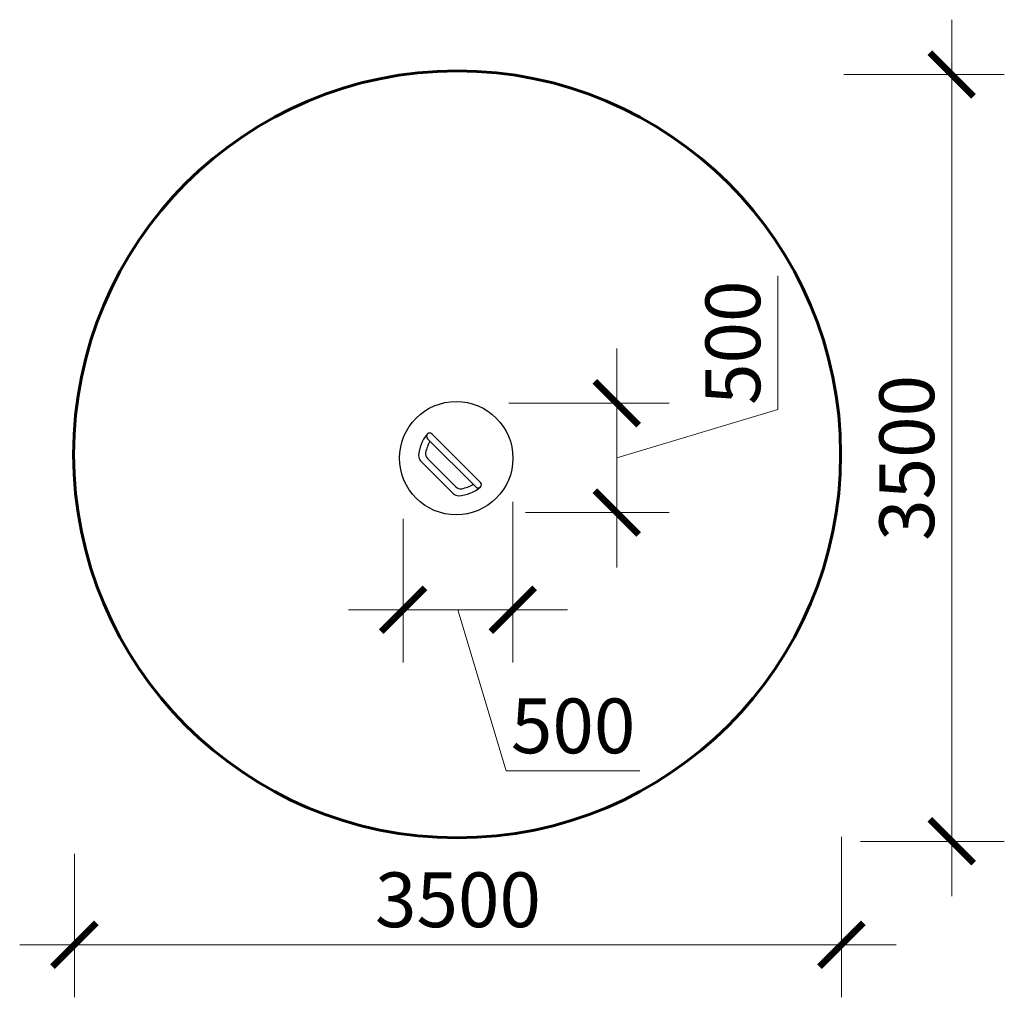
# Model space of a CAD drawing. Units: centimetres. Extents: x 22286 to 26779, y -9603 to -5142.
import ezdxf

# ---------------------------------------------------------------- set-up
doc = ezdxf.new("R2010")
doc.units = ezdxf.units.CM
doc.layers.get('0').update_dxf_attribs({"true_color": 0xc7c7c7})
doc.layers.add('Оси размеры', color=6, linetype='Continuous', lineweight=15)
doc.styles.add('TEXT', font='RUSS.shx', dxfattribs={"width": 0.7})
doc.dimstyles.new('M100', dxfattribs={"dimtxt": 300, "dimasz": 200, "dimexe": 250, "dimexo": 250, "dimgap": 80, "dimtad": 1, "dimdec": 0, "dimzin": 0, "dimdsep": 46, "dimtxsty": 'TEXT', "dimblk1": 'ARCHTICK', "dimblk2": 'ARCHTICK', "dimsah": 1, "dimcen": 0, "dimdle": 250, "dimclrd": 256, "dimclre": 256, "dimclrt": 256, "dimadec": 0, "dimazin": 0, "dimtfac": 0.002857, "dimtdec": 0, "dimtmove": 1, "dimatfit": 3, "dimldrblk": 'ARCHTICK', "dimfxl": 0, "dimtolj": 1, "dimtzin": 0, "dimlwd": -1, "dimlwe": -1, "dimarcsym": 0})

# ---------------------------------------------------------------- blocks, each defined once
blk = doc.blocks.new('_ARCHTICK')
at = {"color": 0, "linetype": 'ByBlock', "const_width": 0.15}
blk.add_lwpolyline([(-0.5, -0.5), (0.5, 0.5)], dxfattribs=at)
blk = doc.blocks.new('*D17')
at = {"layer": 'Defpoints', "color": 0, "transparency": 16777216}
for p in [(24535.9, -7091.8), (24036.2, -7169), (24535.9, -7834.5)]:
    blk.add_point(p, dxfattribs=at)
at = {"layer": 'Оси размеры', "transparency": 16777216}
for p, q in [((24535.9, -7341.8), (24535.9, -8074.5)), ((24036.2, -7419), (24036.2, -8074.5)), ((23786.2, -7834.5), (24785.9, -7834.5)), ((24286.1, -7834.5), (24506.6, -8569.5)), ((24506.6, -8569.5), (25116.6, -8569.5))]:
    blk.add_line(p, q, dxfattribs=at)
at = {"layer": 'Оси размеры', "transparency": 16777216, "xscale": 200, "yscale": 200, "zscale": 200, "rotation": 180}
blk.add_blockref('_ARCHTICK', (24036.2, -7834.5), dxfattribs=at)
at = {"layer": 'Оси размеры', "transparency": 16777216, "xscale": 200, "yscale": 200, "zscale": 200}
blk.add_blockref('_ARCHTICK', (24535.9, -7834.5), dxfattribs=at)
at = {"layer": 'Оси размеры', "transparency": 16777216, "insert": (24811.6, -8364.5), "char_height": 250, "attachment_point": 5, "style": 'TEXT'}
blk.add_mtext('\\A1;500', dxfattribs=at)
blk = doc.blocks.new('*D18')
at = {"layer": 'Defpoints', "color": 0, "transparency": 16777216}
for p in [(26035.9, -8620.4), (22536.2, -8697.7), (26035.9, -9363.2)]:
    blk.add_point(p, dxfattribs=at)
at = {"layer": 'Оси размеры', "transparency": 16777216}
for p, q in [((26035.9, -8870.4), (26035.9, -9603.2)), ((22536.2, -8947.7), (22536.2, -9603.2)), ((22286.2, -9363.2), (26285.9, -9363.2))]:
    blk.add_line(p, q, dxfattribs=at)
at = {"layer": 'Оси размеры', "transparency": 16777216, "xscale": 200, "yscale": 200, "zscale": 200, "rotation": 180}
blk.add_blockref('_ARCHTICK', (22536.2, -9363.2), dxfattribs=at)
at = {"layer": 'Оси размеры', "transparency": 16777216, "xscale": 200, "yscale": 200, "zscale": 200}
blk.add_blockref('_ARCHTICK', (26035.9, -9363.2), dxfattribs=at)
at = {"layer": 'Оси размеры', "transparency": 16777216, "insert": (24286.1, -9158.2), "char_height": 250, "attachment_point": 5, "style": 'TEXT'}
blk.add_mtext('\\A1;3500', dxfattribs=at)
blk = doc.blocks.new('*D19')
at = {"layer": 'Defpoints', "color": 0, "transparency": 16777216}
for p in [(24267.7, -6891.6), (25010.4, -6891.6), (24344.9, -7391.4)]:
    blk.add_point(p, dxfattribs=at)
at = {"layer": 'Оси размеры', "transparency": 16777216}
for p, q in [((25745.4, -6921), (25745.4, -6311)), ((25010.4, -7641.4), (25010.4, -6641.6)), ((24517.7, -6891.6), (25250.4, -6891.6)), ((25010.4, -7141.5), (25745.4, -6921)), ((24594.9, -7391.4), (25250.4, -7391.4))]:
    blk.add_line(p, q, dxfattribs=at)
at = {"layer": 'Оси размеры', "transparency": 16777216, "xscale": 200, "yscale": 200, "zscale": 200}
for p, rotation in [((25010.4, -6891.6), 90), ((25010.4, -7391.4), 270)]:
    blk.add_blockref('_ARCHTICK', p, dxfattribs=dict(at, rotation=rotation))
at = {"layer": 'Оси размеры', "transparency": 16777216, "insert": (25540.4, -6616), "char_height": 250, "attachment_point": 5, "rotation": 90, "style": 'TEXT'}
blk.add_mtext('\\A1;500', dxfattribs=at)
blk = doc.blocks.new('*D20')
at = {"layer": 'Defpoints', "color": 0, "transparency": 16777216}
for p in [(25796.4, -5391.6), (26539.1, -5391.6), (25873.6, -8891.4)]:
    blk.add_point(p, dxfattribs=at)
at = {"layer": 'Оси размеры', "transparency": 16777216}
for p, q in [((26539.1, -9141.4), (26539.1, -5141.6)), ((26046.4, -5391.6), (26779.1, -5391.6)), ((26123.6, -8891.4), (26779.1, -8891.4))]:
    blk.add_line(p, q, dxfattribs=at)
at = {"layer": 'Оси размеры', "transparency": 16777216, "xscale": 200, "yscale": 200, "zscale": 200}
for p, rotation in [((26539.1, -5391.6), 90), ((26539.1, -8891.4), 270)]:
    blk.add_blockref('_ARCHTICK', p, dxfattribs=dict(at, rotation=rotation))
at = {"layer": 'Оси размеры', "transparency": 16777216, "insert": (26334.1, -7141.5), "char_height": 250, "attachment_point": 5, "rotation": 90, "style": 'TEXT'}
blk.add_mtext('\\A1;3500', dxfattribs=at)

msp = doc.modelspace()

# ---------------------------------------------------------------- linework, layer by layer
for p, q in [((24367.3, -7274.2), (24145.3, -7052.2)), ((24388.5, -7253), (24166.5, -7031)), ((24266, -7305.2), (24115.5, -7154.7)), ((24276.9, -7273.7), (24147, -7143.8))]:
    msp.add_line(p, q)
at = {"color": 7, "lineweight": 60}
msp.add_circle((24282.4, -7125.3, 315.8), 1750, dxfattribs=at)
msp.add_circle((24278.1, -7142.6), 258.7)
for centre, radius, start, end in [((24278.1, -7142.6), 171.7, 141.0415, 176.2915), ((24157.2, -7042.9), 15, 45, 225), ((24278.1, -7142.6), 141.7, 147.2272, 169.646), ((24136.7, -7133.4), 30, 176.2915, 225), ((24168.2, -7122.5), 30, 169.646, 225), ((24298.1, -7252.4), 30, 225, 280.354), ((24278.1, -7142.6), 171.7, 273.7085, 310.3395), ((24278.1, -7142.6), 141.7, 280.354, 302.7728), ((24377.9, -7263.6), 15, 225, 45), ((24287.2, -7284), 30, 225, 273.7085)]:
    msp.add_arc(centre, radius, start, end)

# ---------------------------------------------------------------- dimensions: what is measured, and where the dimension line sits
at = {"layer": 'Оси размеры'}
for base, p1, p2, picture, middle in [((26539.1, -5391.6), (25873.6, -8891.4), (25796.4, -5391.6), '*D20', (26334.1, -7141.5)), ((25010.4, -6891.6), (24344.9, -7391.4), (24267.7, -6891.6), '*D19', (25540.4, -6841))]:
    dim = msp.add_linear_dim(base=base, p1=p1, p2=p2, angle=90, dimstyle='M100', override={"dimscale": 2, "dimtxt": 125, "dimasz": 100, "dimexe": 120, "dimexo": 125, "dimgap": 40, "dimdle": 125}, dxfattribs=at)
    dim.commit()
    dim.dimension.update_dxf_attribs({"geometry": picture, "text_midpoint": middle})
for base, p1, p2, picture, middle in [((24535.9, -7834.5), (24036.2, -7169), (24535.9, -7091.8), '*D17', (24586.6, -8364.5)), ((26035.9, -9363.2), (22536.2, -8697.7), (26035.9, -8620.4), '*D18', (24286.1, -9158.2))]:
    dim = msp.add_linear_dim(base=base, p1=p1, p2=p2, dimstyle='M100', override={"dimscale": 2, "dimtxt": 125, "dimasz": 100, "dimexe": 120, "dimexo": 125, "dimgap": 40, "dimdle": 125}, dxfattribs=at)
    dim.commit()
    dim.dimension.update_dxf_attribs({"geometry": picture, "text_midpoint": middle})

doc.saveas('drawing.dxf')
